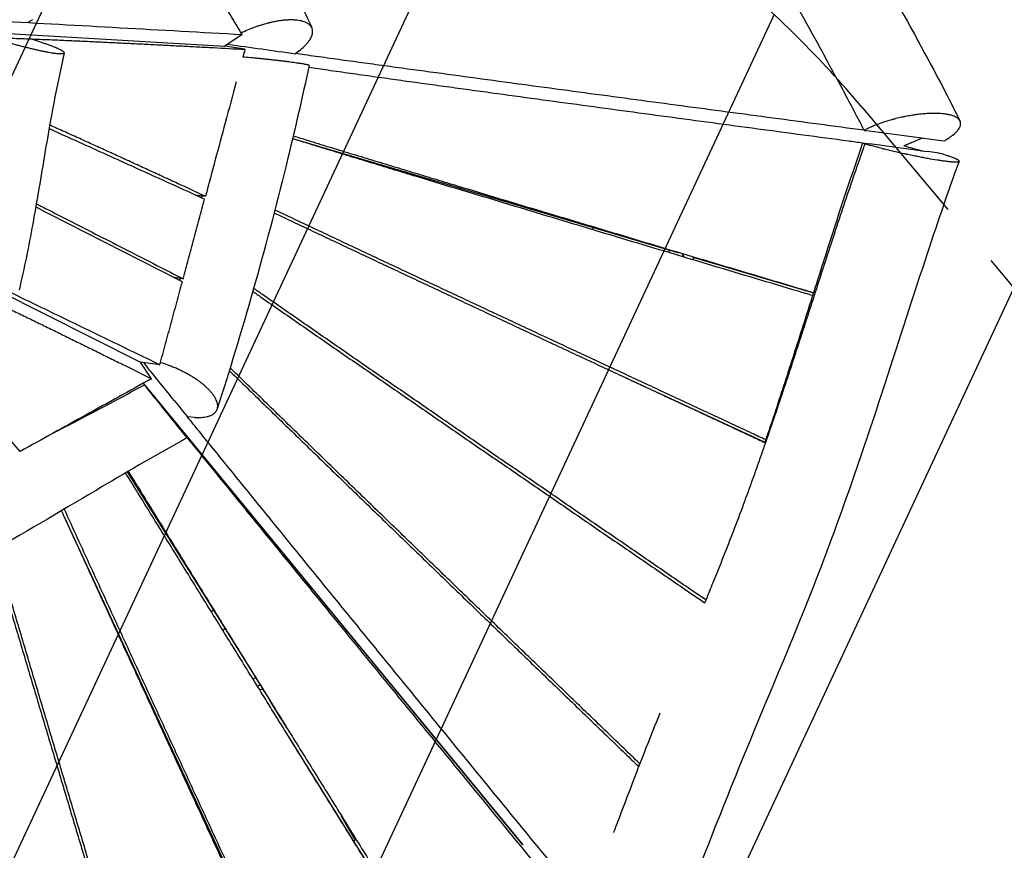
# Model space of a CAD drawing. Units: millimetres. Extents: x -8545 to 6144, y -5469 to 6094.
# Drawn here: x 1001 to 1941, y -1848 to -1056 of the extents above; entities that cross this region are included whole.
import ezdxf

# ---------------------------------------------------------------- set-up
doc = ezdxf.new("R2010")
doc.units = ezdxf.units.MM
doc.header["$LTSCALE"] = 20
doc.linetypes.add('HIDDEN', pattern=[9.525, 6.35, -3.175])
for name, color, linetype in [('2d', 230, 'Continuous'), ('EN-Free_Space', 10, 'HIDDEN'), ('EN-Free_Space_Hatch', 10, 'Continuous')]:
    doc.layers.add(name, color=color, linetype=linetype)

msp = doc.modelspace()

# ---------------------------------------------------------------- hatches: boundary and pattern name
at = {"layer": 'EN-Free_Space_Hatch', "transparency": 33554687}
h = msp.add_hatch(dxfattribs=at)
h.set_pattern_fill('ANSI31', color=256, scale=100, angle=30)
h.set_pattern_definition([(245, (1025.84, -1790.5), (287.753, -134.18), [])])
h.paths.add_polyline_path([(513.61, -931.64, 0.359961), (86.15, -2132.51), (685.18, -3778.33, 0.487946), (2184.64, -4264.97, 0.122855), (2603.76, -4022.68, 0.487605), (2931.06, -2481.28), (1805.25, -1139.59, 0.372434)])

# ---------------------------------------------------------------- linework, layer by layer
at = {"layer": '2d'}
for p, q in [((1013.02, -1055.57), (1008.71, -1058.28)), ((977.23, -1068.13), (1196.76, -1080.94)), ((1213.17, -1069.69), (1196.76, -1080.94)), ((1018.29, -1076.18), (1012.26, -1074.23)), ((1215.86, -1083.85), (1196.76, -1080.94)), ((1267.48, -1085.43), (1264.1, -1088.09)), ((1261.3, -1169.07), (1629.99, -1278.26)), ((1274.35, -1173.24), (1274.14, -1172.87)), ((1277.88, -1173.98), (1277.49, -1174.2)), ((1805.47, -1173.31), (1807.82, -1173.99)), ((1303.64, -1181.98), (1303.39, -1182.12)), ((1847.28, -1176.55), (1844.76, -1176.22)), ((1878.64, -1183.07), (1878.98, -1183.17)), ((1167.92, -1222.65), (1178.16, -1224.17)), ((1548.07, -1254), (1547.54, -1255.97)), ((1548.1, -1254), (1547.57, -1255.98)), ((1620.4, -1277.84), (1621, -1275.59)), ((1643.36, -1282.21), (1758.5, -1316.32)), ((1644, -1282.41), (1643.38, -1284.73)), ((945.07, -1296.23), (1116.03, -1382.42)), ((1156.87, -1302.98), (1148.23, -1301.75)), ((1134.65, -1384.88), (1116.03, -1382.42)), ((1126.65, -1398.25), (1116.03, -1382.42)), ((1580.04, -1397.69), (1597.7, -1405.85)), ((1118.72, -1402.65), (1119.89, -1404.14)), ((1481.29, -1843.05), (1119.18, -1402.39)), ((1481.2, -1843.05), (1119.18, -1402.4)), ((1587.37, -1401.1), (1587.38, -1401.08)), ((1608.49, -1410.84), (1712.21, -1458.79)), ((1609.45, -1411.39), (1609.47, -1411.29)), ((1167.57, -1435.13), (1161.01, -1434.72)), ((1712.98, -1459.14), (1712.98, -1459.14)), ((1103.54, -1487.22), (1239.8, -1705.7)), ((1042.7, -1528.71), (1250.07, -1975.71)), ((1241.4, -1551.16), (1241.31, -1551.01)), ((1256.94, -1570.08), (1256.84, -1569.91)), ((1261.34, -1575.44), (1261.37, -1575.42)), ((1230.25, -1690.38), (1227.8, -1691.8)), ((1363.37, -1909.43), (1254.15, -1734.3)), ((1412.64, -1759.5), (1412.62, -1759.58)), ((1412.66, -1759.53), (1412.64, -1759.6)), ((1427.27, -1777.42), (1427.33, -1777.38)), ((1321.31, -1838.58), (1308.1, -1815.69)), ((1471.99, -1831.73), (1471.97, -1831.82)), ((1319.74, -1839.48), (1322.05, -1838.15)), ((1319.75, -1839.5), (1322.06, -1838.17))]:
    msp.add_line(p, q, dxfattribs=at)
at = {"layer": '2d', "extrusion": (0, 0, -1)}
msp.add_arc((-1228.18, -1678.27), 17, 253.94493, 264.1935, dxfattribs=at)
at = {"layer": '2d'}
for points, knots in [([(1505.33, -354.73), (1511.25, -374.15), (1518.02, -393.68), (1533.22, -433.43), (1541.73, -453.71), (1560.88, -496.42), (1571.66, -518.85), (1596.35, -568.21), (1610.46, -595.09), (1645.83, -661.84), (1667.26, -701.66), (1710.4, -786.71), (1731.54, -832.13), (1771.85, -915.72), (1791.22, -953.91), (1829.26, -1023.5), (1847.26, -1055.29), (1876.28, -1108.85), (1887.64, -1130.46), (1898.4, -1152.3)], [0, 0, 0, 0, 6.35493, 6.35493, 13.009375, 13.009375, 20.485186, 20.485186, 29.591397, 29.591397, 43.151692, 43.151692, 58.228297, 58.228297, 71.063367, 71.063367, 82.02155, 82.02155, 89.339662, 89.339662, 89.339662, 89.339662]), ([(1806.93, -1161.18), (1800.56, -1148.71), (1794.03, -1136.32), (1780.78, -1111.62), (1774.07, -1099.31), (1753.85, -1062.45), (1740.26, -1037.92), (1723.73, -1007.02), (1720.44, -1000.83), (1713.94, -988.42), (1710.71, -982.2), (1701.14, -963.51), (1694.88, -951), (1682.52, -925.91), (1676.42, -913.33), (1664.27, -888.15), (1658.23, -875.56), (1646.12, -850.37), (1640.04, -837.79), (1627.74, -812.68), (1621.52, -800.15), (1602.48, -762.74), (1589.32, -738.02), (1562.7, -688.71), (1549.24, -664.13), (1522.65, -614.81), (1509.52, -590.09), (1496.85, -565.17)], [0.0415102, 0.0415102, 0.0415102, 0.0415102, 0.0835339, 0.0835339, 0.1255575, 0.1255575, 0.2096049, 0.2096049, 0.2306167, 0.2306167, 0.2516285, 0.2516285, 0.2936522, 0.2936522, 0.3356758, 0.3356758, 0.3776995, 0.3776995, 0.4197232, 0.4197232, 0.4617468, 0.4617468, 0.5457942, 0.5457942, 0.6298415, 0.6298415, 0.7138888, 0.7138888, 0.7138888, 0.7138888]), ([(1096.54, -757.96), (1105.81, -775.33), (1115.78, -792.74), (1137.43, -828.72), (1149.21, -847.31), (1176.81, -889.91), (1192.8, -913.87), (1229.62, -970.57), (1250.34, -1003.73), (1271.77, -1046.03), (1275.92, -1054.74), (1279.78, -1063.42)], [0, 0, 0, 0, 6.149138, 6.149138, 12.803162, 12.803162, 21.4799, 21.4799, 33.212408, 33.212408, 36.236254, 36.236254, 36.236254, 36.236254]), ([(1267.48, -1085.43), (1269.38, -1083.93), (1271.1, -1082.43), (1273.39, -1080.16), (1274.1, -1079.41), (1275.42, -1077.91), (1276.33, -1076.79), (1277.11, -1075.69), (1277.61, -1074.96), (1277.84, -1074.59), (1278.49, -1073.52), (1278.87, -1072.81), (1279.51, -1071.42), (1279.77, -1070.74), (1280.17, -1069.39), (1280.46, -1068.08), (1280.5, -1066.83), (1280.43, -1065.63), (1280.33, -1065.05), (1280.01, -1063.93), (1279.8, -1063.4), (1279.24, -1062.37), (1278.91, -1061.88), (1278.12, -1060.94), (1277.44, -1060.29), (1276.64, -1059.69), (1276.08, -1059.3), (1275.78, -1059.12), (1274.23, -1058.22), (1272.79, -1057.62), (1270.72, -1057.03), (1270.29, -1056.91), (1269.42, -1056.71), (1268.07, -1056.42), (1266.39, -1056.16), (1265.11, -1056.03), (1264.59, -1055.98), (1264.33, -1055.96), (1263.55, -1055.9), (1261.95, -1055.81), (1259.72, -1055.77), (1257.96, -1055.82), (1256.77, -1055.87), (1256.17, -1055.9), (1254.34, -1056.02), (1252.47, -1056.19), (1250.54, -1056.43), (1249.24, -1056.61), (1248.58, -1056.7), (1246.6, -1057.01), (1243.94, -1057.48), (1241.21, -1058.07), (1239.49, -1058.48), (1239.15, -1058.56), (1238.45, -1058.73), (1237.41, -1058.99), (1234.97, -1059.64), (1232.17, -1060.46), (1230.06, -1061.14), (1229, -1061.49), (1228.65, -1061.6), (1227.96, -1061.84), (1227.61, -1061.96), (1224.47, -1063.05), (1221.72, -1064.12), (1216.73, -1066.24), (1214.51, -1067.26), (1212.35, -1068.33)], [0, 0, 0, 0, 0.0545213, 0.0545213, 0.081782, 0.081782, 0.1090426, 0.122673, 0.122673, 0.1363033, 0.1363033, 0.163564, 0.163564, 0.1908246, 0.1908246, 0.2180853, 0.245346, 0.245346, 0.2726066, 0.2726066, 0.2998673, 0.2998673, 0.3271279, 0.3271279, 0.3543886, 0.3680189, 0.3680189, 0.3816493, 0.3816493, 0.4361706, 0.4361706, 0.4498009, 0.4498009, 0.4634312, 0.4906919, 0.4975071, 0.4975071, 0.5043222, 0.5043222, 0.5179526, 0.5452132, 0.5588436, 0.5588436, 0.5724739, 0.5724739, 0.5997346, 0.6133649, 0.6133649, 0.6269952, 0.6269952, 0.6542559, 0.6815165, 0.6815165, 0.6883317, 0.6883317, 0.6951469, 0.7087772, 0.7360379, 0.7496682, 0.7496682, 0.7564834, 0.7564834, 0.7632985, 0.7632985, 0.8178198, 0.8178198, 0.8632479, 0.8632479, 0.8632479, 0.8632479]), ([(975.2, -1072.63), (977.73, -1072.71), (982.76, -1072.86), (990.31, -1073.11), (997.86, -1073.37), (1005.4, -1073.65), (1012.94, -1073.94), (1020.47, -1074.24), (1028, -1074.55), (1035.53, -1074.87), (1043.05, -1075.19), (1053.09, -1075.64), (1065.62, -1076.21), (1080.66, -1076.92), (1095.69, -1077.64), (1110.72, -1078.38), (1125.74, -1079.13), (1140.77, -1079.9), (1155.79, -1080.67), (1170.81, -1081.45), (1190.83, -1082.51), (1205.85, -1083.31), (1215.86, -1083.85)], [0, 0, 0, 0, 19.113188, 38.226376, 57.339564, 76.452753, 95.565941, 114.679129, 133.792317, 152.905505, 172.018693, 191.131882, 229.358258, 267.584634, 305.81101, 344.037387, 382.263763, 420.490139, 458.716516, 496.942892, 535.169268, 611.622021, 611.622021, 611.622021, 611.622021]), ([(991.59, -1077.81), (992.26, -1078), (992.93, -1078.19), (994.26, -1078.56), (996.26, -1079.11), (998.92, -1079.83), (1000.92, -1080.35), (1002.25, -1080.7), (1002.92, -1080.87), (1004.91, -1081.38), (1006.88, -1081.87), (1008.82, -1082.35), (1010.11, -1082.66), (1010.76, -1082.82), (1012.66, -1083.27), (1015.15, -1083.85), (1017.55, -1084.38), (1019.32, -1084.77), (1019.91, -1084.89), (1021.06, -1085.13), (1022.76, -1085.49), (1024.4, -1085.81), (1026.51, -1086.22), (1027.53, -1086.41), (1029.49, -1086.75), (1030.9, -1086.99), (1032.21, -1087.19), (1032.85, -1087.29), (1033.07, -1087.32), (1033.49, -1087.38), (1034.52, -1087.52), (1035.86, -1087.69), (1036.9, -1087.79), (1037.57, -1087.86), (1037.89, -1087.88), (1039.43, -1088), (1040.45, -1088.02), (1041.45, -1087.97), (1041.64, -1087.95), (1041.99, -1087.91), (1042.46, -1087.84), (1042.81, -1087.74), (1043.07, -1087.6), (1043.14, -1087.55), (1043.26, -1087.45), (1043.39, -1087.28), (1043.38, -1087.01), (1043.25, -1086.77), (1043.16, -1086.64), (1043.13, -1086.6), (1043.05, -1086.51), (1042.85, -1086.28), (1042.43, -1085.93), (1041.87, -1085.55), (1041.59, -1085.37), (1041.4, -1085.26), (1041.3, -1085.2), (1040.79, -1084.89), (1039.87, -1084.39), (1038.73, -1083.83), (1037.79, -1083.4), (1037.46, -1083.25), (1036.78, -1082.94), (1035.73, -1082.48), (1034.56, -1082), (1033.32, -1081.5), (1032.9, -1081.33), (1032.02, -1080.99), (1030.68, -1080.47), (1028.77, -1079.76), (1027.25, -1079.22), (1026.21, -1078.85), (1025.68, -1078.66), (1022.98, -1077.72), (1020.7, -1076.96), (1018.29, -1076.18)], [0.1141232, 0.1141232, 0.1141232, 0.1141232, 0.127965, 0.127965, 0.1418068, 0.1694905, 0.1833323, 0.1833323, 0.1971741, 0.1971741, 0.2248578, 0.2386996, 0.2386996, 0.2525414, 0.2525414, 0.2802251, 0.3079087, 0.3079087, 0.3217506, 0.3217506, 0.3355924, 0.363276, 0.363276, 0.3909597, 0.3909597, 0.4186433, 0.4324852, 0.4324852, 0.4394061, 0.4394061, 0.446327, 0.4740106, 0.4878525, 0.4878525, 0.5016943, 0.5016943, 0.5570616, 0.5570616, 0.5709034, 0.5709034, 0.5847452, 0.6124289, 0.6124289, 0.6262707, 0.6262707, 0.6401125, 0.6677962, 0.681638, 0.681638, 0.6885589, 0.6885589, 0.6954798, 0.7231635, 0.7370053, 0.7439262, 0.7439262, 0.7508471, 0.7508471, 0.7785308, 0.8062144, 0.8062144, 0.8200563, 0.8200563, 0.8338981, 0.8615817, 0.8615817, 0.8754236, 0.8754236, 0.8892654, 0.916949, 0.9307909, 0.9307909, 0.9446327, 0.9446327, 1, 1, 1, 1]), ([(1043.36, -1087.26), (1036.01, -1119.42), (1030.23, -1151.14), (1021.11, -1205.23), (1017.43, -1227.88), (1009.47, -1271.54), (1005.24, -1292.59), (1000.21, -1313.71)], [0.001002, 0.001002, 0.001002, 0.001002, 10.045031, 10.045031, 17.292946, 17.292946, 23.865305, 23.865305, 23.865305, 23.865305]), ([(1806.9, -1161.13), (1803.29, -1160.65), (1785.15, -1158.24), (1752.48, -1153.89), (1708.89, -1148.08), (1665.31, -1142.27), (1621.71, -1136.44), (1578.12, -1130.6), (1534.52, -1124.75), (1490.91, -1118.88), (1447.3, -1113), (1410.95, -1108.07), (1381.86, -1104.12), (1360.05, -1101.15), (1338.22, -1098.16), (1316.4, -1095.17), (1294.57, -1092.17), (1277.18, -1089.77), (1267.08, -1088.37), (1264.25, -1087.98)], [-951.248163, -951.248163, -951.248163, -951.248163, -934.638936, -867.879012, -801.119088, -734.359164, -667.59924, -600.839316, -534.079392, -467.319468, -400.559544, -333.79962, -300.419658, -267.039696, -233.659734, -200.279772, -166.89981, -133.519848, -120.551714, -120.551714, -120.551714, -120.551714]), ([(1277.17, -1099.19), (1270.21, -1131.28), (1262.85, -1163.17), (1245.21, -1235.06), (1234.69, -1274.93), (1212.73, -1352.37), (1201.34, -1390.02), (1189.4, -1427.1)], [0, 0, 0, 0, 10.003022, 10.003022, 22.737285, 22.737285, 35.075544, 35.075544, 35.075544, 35.075544]), ([(1213.76, -1090.94), (1216.18, -1091.15), (1218.62, -1091.37), (1222.47, -1091.72), (1223.86, -1091.86), (1226.63, -1092.12), (1228.01, -1092.26), (1230.78, -1092.53), (1232.16, -1092.67), (1234.89, -1092.95), (1237.59, -1093.23), (1240.24, -1093.52), (1242.87, -1093.81), (1244.16, -1093.95), (1246.7, -1094.24), (1247.95, -1094.39), (1250.39, -1094.68), (1251.6, -1094.82), (1253.94, -1095.11), (1255.08, -1095.25), (1257.29, -1095.53), (1258.37, -1095.67), (1261.5, -1096.09), (1263.43, -1096.36), (1265.65, -1096.68), (1266.08, -1096.75), (1266.92, -1096.88), (1268.15, -1097.06), (1269.27, -1097.25), (1270.67, -1097.48), (1271.33, -1097.59), (1272.55, -1097.82), (1273.66, -1098.03), (1274.57, -1098.23), (1275.37, -1098.42), (1275.72, -1098.51), (1276.3, -1098.68), (1276.66, -1098.8), (1276.89, -1098.91), (1277.02, -1098.98), (1277.07, -1099.01), (1277.16, -1099.1), (1277.18, -1099.14), (1277.17, -1099.19)], [0.132494, 0.132494, 0.132494, 0.132494, 0.1788854, 0.1788854, 0.2047893, 0.2047893, 0.2306932, 0.2306932, 0.2565971, 0.2565971, 0.2825009, 0.3084048, 0.3084048, 0.3343087, 0.3343087, 0.3602125, 0.3602125, 0.3861164, 0.3861164, 0.4120203, 0.4120203, 0.4379242, 0.4379242, 0.4897319, 0.4897319, 0.5026838, 0.5026838, 0.5156358, 0.5415396, 0.5415396, 0.5674435, 0.5674435, 0.5933474, 0.6192512, 0.6192512, 0.6451551, 0.6451551, 0.671059, 0.6840109, 0.6840109, 0.6969629, 0.6969629, 0.7162555, 0.7162555, 0.7162555, 0.7162555]), ([(1805.46, -1173.32), (1800.93, -1172.72), (1781.99, -1170.19), (1748.65, -1165.73), (1705.42, -1159.95), (1662.2, -1154.15), (1618.98, -1148.34), (1575.76, -1142.51), (1532.55, -1136.66), (1489.33, -1130.79), (1453.33, -1125.88), (1424.52, -1121.93), (1402.92, -1118.96), (1381.32, -1115.97), (1359.72, -1112.98), (1338.12, -1109.97), (1316.52, -1106.95), (1296.05, -1104.06), (1282.78, -1102.18), (1276.71, -1101.32)], [111.720569, 111.720569, 111.720569, 111.720569, 132.553333, 198.83, 265.106667, 331.383334, 397.66, 463.936667, 530.213334, 596.490001, 662.766667, 695.905001, 729.043334, 762.181667, 795.320001, 828.458334, 861.596668, 894.735001, 922.686058, 922.686058, 922.686058, 922.686058]), ([(1207.55, -1114.76), (1204.04, -1127.85), (1200.52, -1140.93), (1197.01, -1154.01), (1190.73, -1177.4), (1184.44, -1200.78), (1178.16, -1224.17)], [-117.078142, -117.078142, -117.078142, -117.078142, -75.082192, -75.082192, -75.082192, 0, 0, 0, 0]), ([(1883.05, -1171.27), (1884.34, -1170.56), (1885.55, -1169.85), (1887.85, -1168.41), (1888.92, -1167.69), (1891.94, -1165.52), (1893.63, -1164.08), (1895.08, -1162.57), (1895.17, -1162.49), (1895.33, -1162.31), (1895.57, -1162.05), (1896.11, -1161.44), (1897.07, -1160.24), (1897.71, -1159.23), (1898.22, -1158.24), (1898.36, -1157.91), (1898.61, -1157.27), (1898.92, -1156.32), (1899.04, -1155.4), (1899.02, -1154.74), (1899.02, -1154.66), (1899.01, -1154.52), (1899, -1154.3), (1898.93, -1153.8), (1898.69, -1152.83), (1898.29, -1152.04), (1897.9, -1151.48), (1897.85, -1151.41), (1897.76, -1151.29), (1897.62, -1151.11), (1897.27, -1150.69), (1896.45, -1149.89), (1895.58, -1149.26), (1893.59, -1148.08), (1891.97, -1147.4), (1889.11, -1146.56), (1888.09, -1146.32), (1885.94, -1145.88), (1884.8, -1145.7), (1881.18, -1145.23), (1878.58, -1145.05), (1875.41, -1144.98), (1875.05, -1144.98), (1874.33, -1144.97), (1873.24, -1144.97), (1870.66, -1145), (1868.35, -1145.1), (1865.98, -1145.25), (1865.18, -1145.31), (1863.57, -1145.45), (1861.13, -1145.67), (1858.22, -1146.01), (1856.1, -1146.3), (1855.25, -1146.42), (1854.82, -1146.48), (1853.52, -1146.68), (1850.91, -1147.09), (1847.85, -1147.65), (1845.65, -1148.1), (1844.76, -1148.28), (1844.32, -1148.38), (1842.99, -1148.66), (1840.34, -1149.25), (1837.26, -1150.01), (1835.07, -1150.6), (1834.42, -1150.78), (1834.2, -1150.84), (1833.76, -1150.96), (1832.65, -1151.27), (1829.79, -1152.09), (1827.2, -1152.91), (1824.66, -1153.75), (1823.81, -1154.04), (1822.14, -1154.63), (1819.66, -1155.53), (1816.87, -1156.62), (1814.76, -1157.51), (1814.19, -1157.76), (1813.9, -1157.88), (1813.81, -1157.92), (1813.61, -1158), (1812.75, -1158.38), (1810.4, -1159.44), (1808.28, -1160.48), (1806.93, -1161.18)], [0.0012903, 0.0012903, 0.0012903, 0.0012903, 0.0320671, 0.0320671, 0.062844, 0.062844, 0.1243978, 0.1243978, 0.1282449, 0.1282449, 0.132092, 0.1397863, 0.1551747, 0.1859516, 0.1859516, 0.20134, 0.20134, 0.2167285, 0.2475054, 0.2475054, 0.2513525, 0.2513525, 0.2551996, 0.2628938, 0.2782823, 0.3090591, 0.3090591, 0.3129063, 0.3129063, 0.3167534, 0.3244476, 0.339836, 0.3706129, 0.3706129, 0.4321667, 0.4321667, 0.4629436, 0.4629436, 0.4937205, 0.4937205, 0.5552743, 0.5552743, 0.5629685, 0.5629685, 0.5706627, 0.5860511, 0.616828, 0.616828, 0.6322165, 0.6322165, 0.6476049, 0.6783818, 0.686076, 0.686076, 0.6937702, 0.6937702, 0.7091587, 0.7399356, 0.7476298, 0.7476298, 0.755324, 0.755324, 0.7707125, 0.8014894, 0.8091836, 0.8091836, 0.8130307, 0.8130307, 0.8168778, 0.8322662, 0.8630431, 0.8630431, 0.8784316, 0.8784316, 0.89382, 0.9245969, 0.9322911, 0.9361382, 0.9361382, 0.9380618, 0.9380618, 0.9399854, 0.9553738, 0.9861507, 0.9861507, 0.9861507, 0.9861507]), ([(1177.4, -1226.97), (1159.64, -1218.89), (1132.98, -1206.77), (1097.42, -1190.65), (1070.74, -1178.57), (1047.89, -1168.24), (1033.92, -1161.94), (1028.86, -1159.66)], [0, 0, 0, 0, 139.988861, 209.983292, 279.977722, 349.972153, 389.783731, 389.783731, 389.783731, 389.783731]), ([(1178.16, -1224.17), (1169.28, -1220.07), (1155.96, -1213.92), (1138.19, -1205.73), (1124.87, -1199.6), (1111.54, -1193.48), (1098.21, -1187.37), (1084.87, -1181.27), (1071.53, -1175.18), (1058.19, -1169.11), (1044.84, -1163.07), (1035.27, -1158.75), (1030.15, -1156.45), (1029.48, -1156.15)], [-611.622021, -611.622021, -611.622021, -611.622021, -535.169268, -496.942892, -458.716516, -420.490139, -382.263763, -344.037387, -305.81101, -267.584634, -229.358258, -191.131882, -185.415366, -185.415366, -185.415366, -185.415366]), ([(1757.68, -1318.92), (1753.13, -1317.56), (1734.97, -1312.14), (1703.22, -1302.64), (1662.41, -1290.43), (1621.6, -1278.2), (1580.8, -1265.96), (1540, -1253.71), (1499.2, -1241.44), (1458.41, -1229.14), (1417.62, -1216.83), (1383.63, -1206.54), (1356.45, -1198.28), (1336.06, -1192.08), (1315.67, -1185.87), (1295.29, -1179.65), (1277.15, -1174.1), (1265.81, -1170.62), (1261.27, -1169.22)], [110.397116, 110.397116, 110.397116, 110.397116, 132.559591, 198.839386, 265.119181, 331.398977, 397.678772, 463.958567, 530.238363, 596.518158, 662.797953, 729.077749, 762.217646, 795.357544, 828.497442, 861.637339, 894.777237, 916.95642, 916.95642, 916.95642, 916.95642]), ([(1261.92, -1166.47), (1266.5, -1167.88), (1277.88, -1171.37), (1296.05, -1176.94), (1316.44, -1183.16), (1336.83, -1189.37), (1357.23, -1195.57), (1377.62, -1201.76), (1398.02, -1207.93), (1425.22, -1216.15), (1459.22, -1226.41), (1500.02, -1238.69), (1540.84, -1250.95), (1581.65, -1263.19), (1622.47, -1275.42), (1663.29, -1287.63), (1704.12, -1299.83), (1735.88, -1309.32), (1754.03, -1314.74), (1758.57, -1316.09)], [143.348685, 143.348685, 143.348685, 143.348685, 165.691667, 198.83, 231.968334, 265.106667, 298.245, 331.383334, 364.521667, 397.66, 463.936667, 530.213334, 596.490001, 662.766667, 729.043334, 795.320001, 861.596668, 927.873334, 950.000921, 950.000921, 950.000921, 950.000921]), ([(1659.55, -1600.77), (1660.62, -1598.13), (1665.08, -1587.19), (1672.79, -1567.99), (1682.46, -1543.25), (1691.82, -1518.41), (1704.04, -1484.9), (1718.84, -1442.47), (1736.09, -1390.78), (1753.07, -1338.51), (1770.13, -1285.64), (1784.71, -1241.2), (1796.8, -1205.51), (1803.55, -1186.06), (1807.27, -1175.55), (1807.82, -1173.99)], [0.4142089, 0.4142089, 0.4142089, 0.4142089, 0.4254566, 0.4609783, 0.4965, 0.5320217, 0.5675434, 0.6385868, 0.7096302, 0.7806736, 0.851717, 0.9227604, 0.9582821, 0.9938038, 1, 1, 1, 1]), ([(1805.45, -1173.37), (1793.03, -1208.91), (1781.34, -1244.74), (1764.11, -1298.61), (1758.42, -1316.6), (1747, -1352.56), (1741.28, -1370.53), (1729.68, -1406.42), (1723.81, -1424.33), (1716.31, -1446.7), (1714.78, -1451.22), (1713.25, -1455.74)], [0.0000669, 0.0000669, 0.0000669, 0.0000669, 0.1132706, 0.1132706, 0.169906, 0.169906, 0.2265413, 0.2265413, 0.2831766, 0.2831766, 0.2975212, 0.2975212, 0.2975212, 0.2975212]), ([(1807.82, -1173.99), (1809.17, -1174.38), (1811.28, -1174.98), (1813.49, -1175.59), (1815, -1176), (1815.76, -1176.2), (1818.1, -1176.83), (1820.49, -1177.45), (1823.37, -1178.19), (1824.84, -1178.55), (1825.47, -1178.71), (1825.9, -1178.82), (1826.11, -1178.87), (1828.01, -1179.34), (1830.57, -1179.96), (1833.18, -1180.58), (1834.93, -1180.99), (1835.8, -1181.2), (1838.46, -1181.81), (1841.12, -1182.41), (1844.22, -1183.1), (1845.78, -1183.44), (1846.45, -1183.58), (1846.89, -1183.68), (1847.11, -1183.73), (1849.1, -1184.16), (1851.73, -1184.71), (1854.75, -1185.33), (1856.04, -1185.59), (1856.9, -1185.76), (1857.33, -1185.85), (1859.46, -1186.27), (1861.13, -1186.6), (1864.41, -1187.22), (1866.02, -1187.52), (1870.76, -1188.38), (1873.73, -1188.88), (1877.92, -1189.55), (1879.93, -1189.85), (1882.11, -1190.16), (1883.17, -1190.31), (1883.61, -1190.36), (1883.9, -1190.4), (1884.05, -1190.42), (1885.35, -1190.59), (1886.98, -1190.78), (1888.69, -1190.96), (1889.39, -1191.02), (1889.85, -1191.06), (1890.07, -1191.08), (1891.17, -1191.17), (1892.37, -1191.25), (1893.57, -1191.29), (1894.04, -1191.29), (1894.34, -1191.29), (1894.49, -1191.29), (1895.2, -1191.28), (1895.92, -1191.24), (1896.55, -1191.14), (1896.81, -1191.07), (1896.91, -1191.04), (1896.97, -1191.02), (1897, -1191.01), (1897.27, -1190.91), (1897.49, -1190.75), (1897.53, -1190.51), (1897.49, -1190.39), (1897.46, -1190.32), (1897.44, -1190.27), (1897.3, -1190.07), (1897, -1189.79), (1896.43, -1189.42), (1896.09, -1189.23), (1895.93, -1189.14), (1895.83, -1189.08), (1895.77, -1189.05), (1894.8, -1188.54), (1893.56, -1188), (1891.19, -1187.09), (1889.9, -1186.62), (1888.19, -1186.03), (1887.29, -1185.73), (1886.89, -1185.6), (1886.62, -1185.51), (1886.49, -1185.47), (1884.16, -1184.71), (1881.7, -1183.96), (1878.98, -1183.17)], [0, 0, 0, 0, 0.03125, 0.046875, 0.046875, 0.0625, 0.0625, 0.09375, 0.109375, 0.117187, 0.121094, 0.121094, 0.125, 0.125, 0.15625, 0.171875, 0.171875, 0.1875, 0.1875, 0.21875, 0.234375, 0.242187, 0.246094, 0.246094, 0.25, 0.25, 0.28125, 0.296875, 0.304687, 0.304687, 0.3125, 0.3125, 0.34375, 0.34375, 0.375, 0.375, 0.4375, 0.4375, 0.46875, 0.484375, 0.492187, 0.496094, 0.496094, 0.5, 0.5, 0.53125, 0.546875, 0.554687, 0.554687, 0.5625, 0.5625, 0.59375, 0.609375, 0.617187, 0.617187, 0.625, 0.625, 0.65625, 0.671875, 0.679687, 0.683594, 0.683594, 0.6875, 0.6875, 0.71875, 0.734375, 0.742187, 0.742187, 0.75, 0.75, 0.78125, 0.796875, 0.804687, 0.808594, 0.808594, 0.8125, 0.8125, 0.875, 0.875, 0.90625, 0.921875, 0.929687, 0.933594, 0.933594, 0.9375, 0.9375, 1, 1, 1, 1]), ([(1862.34, -1168.53), (1859.41, -1169.81), (1856.48, -1171.09), (1853.56, -1172.37), (1852.08, -1173.02), (1850.61, -1173.66), (1849.14, -1174.31), (1847.68, -1174.95), (1846.21, -1175.59), (1844.75, -1176.23)], [0.00005221, 0.00005221, 0.00005221, 0.00005221, 0.01068261, 0.01068261, 0.01068261, 0.01602392, 0.01602392, 0.01602392, 0.02133141, 0.02133141, 0.02133141, 0.02133141]), ([(1847.28, -1176.55), (1849.9, -1177.29), (1852.52, -1178.03), (1855.14, -1178.77), (1856.45, -1179.14), (1857.76, -1179.51), (1859.07, -1179.88), (1860.36, -1180.25), (1861.65, -1180.61), (1862.93, -1180.97)], [0, 0, 0, 0, 0.0105057, 0.0105057, 0.0105057, 0.01575855, 0.01575855, 0.01575855, 0.02091606, 0.02091606, 0.02091606, 0.02091606]), ([(1897.49, -1190.66), (1886.16, -1221.9), (1875.46, -1253.44), (1851.21, -1326.94), (1837.84, -1368.99), (1804.41, -1470.94), (1783.97, -1530.82), (1744.77, -1631.62), (1727.29, -1673.19), (1689.73, -1763.18), (1670.02, -1811.88), (1638.36, -1894.1), (1625.89, -1927.34), (1613.57, -1960.66)], [0.002073, 0.002073, 0.002073, 0.002073, 10.003359, 10.003359, 23.24402, 23.24402, 42.218186, 42.218186, 55.867853, 55.867853, 71.744933, 71.744933, 82.440979, 82.440979, 82.440979, 82.440979]), ([(1016.71, -1231.29), (1020.55, -1233.24), (1032.97, -1239.57), (1053.97, -1250.28), (1079.71, -1263.43), (1114.02, -1280.98), (1139.74, -1294.17), (1156.87, -1302.98)], [178.733191, 178.733191, 178.733191, 178.733191, 209.983292, 279.977722, 349.972153, 419.966583, 559.955444, 559.955444, 559.955444, 559.955444]), ([(1243.7, -1239.94), (1247.31, -1241.65), (1257.35, -1246.41), (1273.82, -1254.2), (1293.12, -1263.32), (1312.43, -1272.42), (1331.73, -1281.51), (1357.48, -1293.62), (1389.66, -1308.72), (1428.3, -1326.82), (1466.93, -1344.9), (1505.57, -1362.95), (1544.22, -1380.99), (1582.87, -1399.01), (1621.53, -1417.02), (1660.18, -1435.02), (1690.38, -1449.07), (1707.69, -1457.12), (1712.11, -1459.17)], [-918.896064, -918.896064, -918.896064, -918.896064, -900.194715, -866.85417, -833.513625, -800.17308, -766.832535, -733.49199, -666.8109, -600.12981, -533.44872, -466.76763, -400.08654, -333.40545, -266.72436, -200.04327, -133.36218, -110.487972, -110.487972, -110.487972, -110.487972]), ([(1244.45, -1237.06), (1248.07, -1238.77), (1258.13, -1243.54), (1274.63, -1251.33), (1293.94, -1260.45), (1313.25, -1269.55), (1332.57, -1278.64), (1358.32, -1290.75), (1390.52, -1305.86), (1429.16, -1323.96), (1467.82, -1342.04), (1506.47, -1360.1), (1545.13, -1378.14), (1583.8, -1396.17), (1622.46, -1414.19), (1661.13, -1432.19), (1691.33, -1446.24), (1708.63, -1454.29), (1713.04, -1456.34)], [147.031252, 147.031252, 147.031252, 147.031252, 165.699488, 198.839386, 231.979284, 265.119181, 298.259079, 331.398977, 397.678772, 463.958567, 530.238363, 596.518158, 662.797953, 729.077749, 795.357544, 861.637339, 927.917135, 950.597092, 950.597092, 950.597092, 950.597092]), ([(945.61, -1293.37), (958.36, -1299.54), (987.88, -1313.83), (1034.16, -1336.23), (1084.43, -1360.56), (1117.91, -1376.78), (1134.65, -1384.88)], [31.352035, 31.352035, 31.352035, 31.352035, 130.590579, 261.181158, 391.771736, 522.362315, 522.362315, 522.362315, 522.362315]), ([(930.28, -1302.63), (932.34, -1303.59), (936.54, -1305.57), (942.88, -1308.56), (949.31, -1311.6), (955.72, -1314.65), (962.13, -1317.71), (968.52, -1320.77), (974.9, -1323.83), (981.28, -1326.9), (989.77, -1331), (1000.36, -1336.13), (1013.05, -1342.31), (1025.73, -1348.49), (1038.38, -1354.68), (1051.02, -1360.89), (1063.65, -1367.1), (1076.27, -1373.32), (1088.88, -1379.54), (1105.68, -1387.85), (1118.27, -1394.09), (1126.65, -1398.25)], [15.681566, 15.681566, 15.681566, 15.681566, 29.940423, 44.910634, 59.880846, 74.851057, 89.821268, 104.79148, 119.761691, 134.731903, 149.702114, 179.642537, 209.582959, 239.523382, 269.463805, 299.404228, 329.344651, 359.285073, 389.225496, 419.165919, 479.046764, 479.046764, 479.046764, 479.046764]), ([(1223.35, -1314.9), (1226.13, -1316.84), (1234.86, -1322.91), (1249.53, -1333.1), (1267.37, -1345.48), (1285.21, -1357.85), (1303.06, -1370.2), (1320.91, -1382.55), (1338.76, -1394.88), (1362.56, -1411.32), (1392.33, -1431.84), (1428.05, -1456.45), (1463.78, -1481.04), (1499.51, -1505.61), (1535.25, -1530.16), (1571, -1554.71), (1606.74, -1579.24), (1634.72, -1598.43), (1650.78, -1609.45), (1654.92, -1612.29)], [-926.390486, -926.390486, -926.390486, -926.390486, -910.611702, -876.885342, -843.158983, -809.432624, -775.706264, -741.979905, -708.253546, -674.527186, -607.074468, -539.621749, -472.169031, -404.716312, -337.263593, -269.810875, -202.358156, -134.905437, -111.460382, -111.460382, -111.460382, -111.460382]), ([(1656, -1609.57), (1651.84, -1606.72), (1635.76, -1595.69), (1607.76, -1576.49), (1571.99, -1551.95), (1536.23, -1527.4), (1500.47, -1502.83), (1464.71, -1478.26), (1428.96, -1453.66), (1393.22, -1429.05), (1357.49, -1404.41), (1327.71, -1383.86), (1303.9, -1367.4), (1286.05, -1355.04), (1268.19, -1342.67), (1250.34, -1330.29), (1235.66, -1320.09), (1226.93, -1314.02), (1224.15, -1312.09)], [110.110469, 110.110469, 110.110469, 110.110469, 133.36218, 200.04327, 266.72436, 333.40545, 400.08654, 466.76763, 533.44872, 600.12981, 666.8109, 733.49199, 766.832535, 800.17308, 833.513625, 866.85417, 900.194715, 915.793431, 915.793431, 915.793431, 915.793431]), ([(1001.33, -1467.67), (996.31, -1461.77), (988.76, -1452.93), (978.68, -1441.15), (971.11, -1432.31), (963.53, -1423.49), (955.94, -1414.67), (948.33, -1405.86), (940.71, -1397.06), (934.37, -1389.77), (930.56, -1385.42), (929.31, -1383.99)], [-479.046764, -479.046764, -479.046764, -479.046764, -419.165919, -389.225496, -359.285073, -329.344651, -299.404228, -269.463805, -239.523382, -209.582959, -194.947323, -194.947323, -194.947323, -194.947323]), ([(1148.38, -1419.06), (1146.3, -1416.49), (1139.24, -1407.75), (1129.49, -1395.68), (1121.82, -1386.16), (1119.13, -1382.83)], [1021.177268, 1021.177268, 1021.177268, 1021.177268, 1035.547556, 1070.065808, 1088.703047, 1088.703047, 1088.703047, 1088.703047]), ([(1167.57, -1435.13), (1169.89, -1435.28), (1172.06, -1435.29), (1175.1, -1435.1), (1176.08, -1435), (1177.95, -1434.73), (1179.28, -1434.48), (1180.51, -1434.16), (1181.31, -1433.92), (1181.69, -1433.8), (1182.81, -1433.4), (1183.5, -1433.11), (1184.79, -1432.45), (1185.38, -1432.09), (1186.47, -1431.31), (1187.44, -1430.47), (1188.19, -1429.52), (1188.83, -1428.5), (1189.09, -1427.98), (1189.5, -1426.88), (1189.64, -1426.3), (1189.82, -1425.1), (1189.85, -1424.48), (1189.79, -1423.2), (1189.66, -1422.21), (1189.4, -1421.18), (1189.2, -1420.48), (1189.09, -1420.13), (1188.44, -1418.35), (1187.7, -1416.87), (1186.26, -1414.59), (1185.72, -1413.82), (1184.55, -1412.26), (1183.76, -1411.29), (1182.88, -1410.3), (1182.52, -1409.9), (1182.34, -1409.7), (1181.79, -1409.11), (1180.65, -1407.93), (1179.01, -1406.36), (1177.67, -1405.18), (1176.75, -1404.39), (1176.28, -1404), (1174.85, -1402.82), (1173.35, -1401.66), (1171.78, -1400.51), (1170.71, -1399.75), (1170.16, -1399.36), (1168.51, -1398.24), (1166.25, -1396.76), (1163.87, -1395.33), (1162.35, -1394.46), (1162.05, -1394.28), (1161.43, -1393.94), (1160.5, -1393.42), (1158.3, -1392.23), (1155.73, -1390.93), (1153.77, -1389.99), (1152.77, -1389.53), (1152.45, -1389.38), (1151.79, -1389.08), (1150.13, -1388.34), (1147.8, -1387.36), (1145.45, -1386.43), (1144.44, -1386.05), (1143.77, -1385.8), (1143.43, -1385.68), (1140.43, -1384.59), (1137.79, -1383.74), (1135.17, -1382.99)], [0, 0, 0, 0, 0.0545398, 0.0545398, 0.0818097, 0.0818097, 0.1090795, 0.1227145, 0.1227145, 0.1363494, 0.1363494, 0.1636193, 0.1636193, 0.1908892, 0.1908892, 0.2181591, 0.245429, 0.245429, 0.2726988, 0.2726988, 0.2999687, 0.2999687, 0.3272386, 0.3272386, 0.3545085, 0.3681434, 0.3681434, 0.3817784, 0.3817784, 0.4363181, 0.4363181, 0.463588, 0.463588, 0.4908579, 0.4976754, 0.4976754, 0.5044928, 0.5044928, 0.5181278, 0.5453977, 0.5590326, 0.5590326, 0.5726676, 0.5726676, 0.5999374, 0.6135724, 0.6135724, 0.6272073, 0.6272073, 0.6544772, 0.6817471, 0.6817471, 0.6885646, 0.6885646, 0.695382, 0.709017, 0.7362869, 0.7499218, 0.7499218, 0.7567393, 0.7567393, 0.7635567, 0.7908266, 0.8044616, 0.811279, 0.811279, 0.8180965, 0.8180965, 0.8713826, 0.8713826, 0.8713826, 0.8713826]), ([(1200.94, -1390.53), (1203.24, -1392.77), (1210.94, -1400.26), (1224.03, -1413), (1240.23, -1428.75), (1261.82, -1449.72), (1288.82, -1475.92), (1321.23, -1507.33), (1353.66, -1538.72), (1386.09, -1570.08), (1418.52, -1601.42), (1450.97, -1632.75), (1483.42, -1664.07), (1515.87, -1695.37), (1548.33, -1726.67), (1573.66, -1751.08), (1588.17, -1765.07), (1591.86, -1768.62)], [-946.707466, -946.707466, -946.707466, -946.707466, -931.992801, -897.474549, -862.956297, -828.438045, -759.401541, -690.365037, -621.328534, -552.29203, -483.255526, -414.219022, -345.182519, -276.146015, -207.109511, -138.073007, -114.52619, -114.52619, -114.52619, -114.52619]), ([(1592.91, -1765.92), (1589.21, -1762.35), (1574.68, -1748.37), (1549.31, -1723.95), (1516.83, -1692.66), (1484.35, -1661.37), (1451.88, -1630.06), (1419.41, -1598.74), (1386.94, -1567.4), (1354.49, -1536.05), (1327.45, -1509.9), (1305.83, -1488.97), (1289.61, -1473.26), (1273.4, -1457.54), (1257.19, -1441.82), (1240.99, -1426.08), (1224.79, -1410.33), (1211.71, -1397.6), (1204.03, -1390.12), (1201.75, -1387.9)], [111.840854, 111.840854, 111.840854, 111.840854, 134.905437, 202.358156, 269.810875, 337.263593, 404.716312, 472.169031, 539.621749, 607.074468, 674.527186, 708.253546, 741.979905, 775.706264, 809.432624, 843.158983, 876.885342, 910.611702, 924.856208, 924.856208, 924.856208, 924.856208]), ([(1126.65, -1398.25), (1105.77, -1409.83), (1084.88, -1421.4), (1063.99, -1432.97), (1043.11, -1444.54), (1022.22, -1456.11), (1001.33, -1467.67)], [-145.666218, -145.666218, -145.666218, -145.666218, -72.833109, -72.833109, -72.833109, 0, 0, 0, 0]), ([(1033.44, -1449.9), (1039.75, -1446.59), (1046.06, -1443.28), (1074.95, -1428.13), (1097.49, -1416.23), (1119.89, -1404.14)], [0.2127144, 0.2127144, 0.2127144, 0.2127144, 0.23437709, 0.23437709, 0.31190453, 0.31190453, 0.31190453, 0.31190453]), ([(1119.89, -1404.14), (1121.52, -1406.19), (1123.18, -1408.29), (1125.3, -1410.96), (1125.73, -1411.5), (1126.58, -1412.57), (1127.86, -1414.19), (1129.58, -1416.34), (1130.87, -1417.96), (1131.51, -1418.77), (1131.72, -1419.03), (1132.15, -1419.57), (1133.21, -1420.9), (1134.69, -1422.75), (1135.94, -1424.32), (1136.77, -1425.36), (1137.19, -1425.88), (1138.42, -1427.42), (1140.04, -1429.45), (1141.61, -1431.41), (1142.78, -1432.86), (1143.16, -1433.33), (1143.92, -1434.28), (1145.04, -1435.68), (1146.13, -1437.03), (1147.54, -1438.78), (1148.23, -1439.63), (1149.55, -1441.28), (1150.51, -1442.47), (1151.42, -1443.59), (1152.01, -1444.32), (1152.31, -1444.68), (1153.72, -1446.43), (1154.75, -1447.69), (1156.12, -1449.37), (1156.55, -1449.89), (1157.34, -1450.86), (1157.71, -1451.3), (1158.37, -1452.11), (1158.68, -1452.48), (1159.22, -1453.12), (1159.57, -1453.54), (1159.89, -1453.91), (1160.01, -1454.05), (1160.09, -1454.14), (1160.12, -1454.18), (1160.29, -1454.37), (1160.49, -1454.58), (1160.54, -1454.62), (1160.53, -1454.58), (1160.52, -1454.55), (1160.48, -1454.48), (1160.38, -1454.34), (1160.16, -1454.02), (1159.88, -1453.65), (1159.76, -1453.49), (1159.72, -1453.43), (1159.69, -1453.39), (1159.61, -1453.29), (1159.56, -1453.22), (1159.06, -1452.55), (1158.48, -1451.78), (1157.03, -1449.9), (1156.07, -1448.67), (1154.96, -1447.23), (1154.7, -1446.91), (1154.58, -1446.74), (1154.18, -1446.24), (1153.37, -1445.2), (1152.5, -1444.09), (1151.9, -1443.31)], [0.1286162, 0.1286162, 0.1286162, 0.1286162, 0.181955, 0.181955, 0.1952897, 0.1952897, 0.2086244, 0.2352938, 0.2486285, 0.2486285, 0.2552958, 0.2552958, 0.2619632, 0.2886325, 0.3019672, 0.3019672, 0.3153019, 0.3153019, 0.3419713, 0.3686407, 0.3686407, 0.3819754, 0.3819754, 0.3953101, 0.4219795, 0.4219795, 0.4486489, 0.4486489, 0.4753183, 0.488653, 0.488653, 0.5019877, 0.5019877, 0.5553265, 0.5553265, 0.5819959, 0.5819959, 0.6086653, 0.6086653, 0.6353347, 0.6353347, 0.662004, 0.6753387, 0.6820061, 0.6820061, 0.6886734, 0.6886734, 0.7153428, 0.7420122, 0.7420122, 0.7553469, 0.7553469, 0.7686816, 0.795351, 0.8086857, 0.8120194, 0.8120194, 0.8153531, 0.8153531, 0.8220204, 0.8220204, 0.8753592, 0.8753592, 0.928698, 0.9353653, 0.9353653, 0.9420327, 0.9420327, 0.9553674, 0.9820368, 0.9820368, 0.9820368, 0.9820368]), ([(1541.99, -1901.95), (1538.67, -1897.9), (1525.34, -1881.61), (1502, -1853.09), (1471.97, -1816.37), (1441.94, -1779.65), (1411.92, -1742.92), (1381.91, -1706.17), (1351.9, -1669.41), (1321.9, -1632.63), (1291.91, -1595.84), (1261.93, -1559.02), (1236.96, -1528.31), (1216.98, -1503.72), (1202.01, -1485.27), (1187.04, -1466.81), (1173.38, -1449.96), (1164.72, -1439.26), (1161.04, -1434.72)], [115.197605, 115.197605, 115.197605, 115.197605, 138.073007, 207.109511, 276.146015, 345.182519, 414.219022, 483.255526, 552.29203, 621.328534, 690.365037, 759.401541, 828.438045, 862.956297, 897.474549, 931.992801, 966.511052, 991.951038, 991.951038, 991.951038, 991.951038]), ([(1532.01, -1908.86), (1529.19, -1905.41), (1516.35, -1889.75), (1493.51, -1861.87), (1463.5, -1825.22), (1433.5, -1788.57), (1403.5, -1751.91), (1373.51, -1715.25), (1343.52, -1678.58), (1313.55, -1641.9), (1283.6, -1605.21), (1253.66, -1568.51), (1228.72, -1537.91), (1208.79, -1513.42), (1193.85, -1495.04), (1178.91, -1476.66), (1165.32, -1459.92), (1156.71, -1449.31), (1153.08, -1444.82)], [118.540392, 118.540392, 118.540392, 118.540392, 138.030375, 207.045563, 276.060751, 345.075938, 414.091126, 483.106314, 552.121501, 621.136689, 690.151876, 759.167064, 828.182252, 862.689846, 897.197439, 931.705033, 966.212627, 991.447401, 991.447401, 991.447401, 991.447401]), ([(1160.54, -1454.6), (1133.44, -1469.65), (1106.51, -1485.4), (1044.74, -1521.9), (1009.91, -1542.78), (938.16, -1583.1), (900.72, -1602.59), (863.66, -1618.52)], [0, 0, 0, 0, 9.45204, 9.45204, 21.72918, 21.72918, 34.486545, 34.486545, 34.486545, 34.486545]), ([(1401.65, -1971.85), (1398.63, -1966.99), (1387.55, -1949.18), (1368.43, -1918.4), (1344.27, -1879.51), (1320.12, -1840.62), (1295.97, -1801.73), (1271.83, -1762.82), (1247.71, -1723.92), (1223.59, -1685), (1199.49, -1646.08), (1175.4, -1607.14), (1151.33, -1568.19), (1131.29, -1535.72), (1115.27, -1509.73), (1106.84, -1496.03), (1102.41, -1488.83), (1101.98, -1488.13)], [111.280937, 111.280937, 111.280937, 111.280937, 136.92556, 205.38834, 273.85112, 342.3139, 410.77668, 479.23946, 547.70224, 616.16502, 684.6278, 753.09058, 821.55336, 890.01614, 924.24753, 958.47892, 962.170426, 962.170426, 962.170426, 962.170426]), ([(1104.49, -1486.66), (1104.93, -1487.38), (1109.38, -1494.61), (1117.82, -1508.33), (1129.83, -1527.83), (1141.85, -1547.32), (1157.89, -1573.29), (1177.95, -1605.75), (1202.05, -1644.69), (1226.16, -1683.62), (1250.28, -1722.53), (1274.42, -1761.44), (1298.57, -1800.35), (1322.72, -1839.24), (1346.88, -1878.14), (1371.05, -1917.02), (1390.17, -1947.77), (1401.23, -1965.56), (1404.23, -1970.39)], [134.195658, 134.195658, 134.195658, 134.195658, 138.030375, 172.537969, 207.045563, 241.553157, 276.060751, 345.075938, 414.091126, 483.106314, 552.121501, 621.136689, 690.151876, 759.167064, 828.182252, 897.197439, 966.212627, 991.917262, 991.917262, 991.917262, 991.917262]), ([(1040.7, -1524.33), (1040.88, -1524.73), (1044.26, -1532.12), (1050.83, -1546.51), (1060.43, -1567.49), (1070.03, -1588.46), (1082.85, -1616.41), (1098.88, -1651.34), (1118.14, -1693.25), (1137.42, -1735.14), (1156.71, -1777.03), (1176.01, -1818.91), (1195.33, -1860.78), (1214.65, -1902.65), (1233.98, -1944.51), (1253.31, -1986.37), (1268.72, -2019.71), (1277.68, -2039.09), (1280.19, -2044.53)], [-973.562979, -973.562979, -973.562979, -973.562979, -971.567945, -936.86909, -902.170235, -867.471379, -832.772524, -763.374814, -693.977104, -624.579393, -555.181683, -485.783972, -416.386262, -346.988552, -277.590841, -208.193131, -138.795421, -111.775004, -111.775004, -111.775004, -111.775004]), ([(1043.29, -1522.8), (1043.48, -1523.22), (1046.87, -1530.64), (1053.46, -1545.04), (1066.26, -1573.01), (1082.27, -1607.95), (1101.52, -1649.86), (1120.78, -1691.77), (1140.05, -1733.66), (1159.35, -1775.54), (1178.65, -1817.42), (1197.96, -1859.29), (1217.28, -1901.16), (1236.61, -1943.02), (1255.94, -1984.88), (1271.33, -2018.19), (1280.27, -2037.55), (1282.77, -2042.95)], [134.853201, 134.853201, 134.853201, 134.853201, 136.92556, 171.15695, 205.38834, 273.85112, 342.3139, 410.77668, 479.23946, 547.70224, 616.16502, 684.6278, 753.09058, 821.55336, 890.01614, 958.47892, 984.996625, 984.996625, 984.996625, 984.996625]), ([(975.29, -1562.23), (977.5, -1569.73), (981.94, -1584.72), (988.61, -1607.23), (995.29, -1629.75), (1004.22, -1659.76), (1015.38, -1697.28), (1028.81, -1742.28), (1042.25, -1787.27), (1055.71, -1832.26), (1069.17, -1877.24), (1082.65, -1922.22), (1096.14, -1967.19), (1109.63, -2012.16), (1123.13, -2057.12), (1134, -2093.28), (1140.36, -2114.45), (1142.22, -2120.64)], [-978.533123, -978.533123, -978.533123, -978.533123, -943.671195, -908.72041, -873.769625, -838.81884, -768.91727, -699.0157, -629.11413, -559.21256, -489.31099, -419.40942, -349.50785, -279.60628, -209.70471, -139.80314, -110.950333, -110.950333, -110.950333, -110.950333]), ([(1144.89, -2119.33), (1143.03, -2113.13), (1136.66, -2091.94), (1125.79, -2055.76), (1112.29, -2010.79), (1098.79, -1965.82), (1085.3, -1920.84), (1071.82, -1875.86), (1058.35, -1830.87), (1044.89, -1785.87), (1031.44, -1740.87), (1018.01, -1695.86), (1006.84, -1658.34), (997.91, -1628.32), (991.22, -1605.8), (984.55, -1583.28), (980.1, -1568.27), (977.88, -1560.77)], [110.091593, 110.091593, 110.091593, 110.091593, 138.795421, 208.193131, 277.590841, 346.988552, 416.386262, 485.783972, 555.181683, 624.579393, 693.977104, 763.374814, 832.772524, 867.471379, 902.170235, 936.86909, 971.524379, 971.524379, 971.524379, 971.524379]), ([(1567.9, -1831.54), (1568.61, -1829.66), (1569.31, -1827.78), (1579.5, -1800.63), (1589.14, -1775.45), (1603.35, -1739.28), (1607.75, -1728.2), (1612.19, -1717.15)], [0.1130607, 0.1130607, 0.1130607, 0.1130607, 0.1191067, 0.1191067, 0.2005697, 0.2005697, 0.2366345, 0.2366345, 0.2366345, 0.2366345])]:
    msp.add_open_spline(points, degree=3, knots=knots, dxfattribs=at)
for points in [[(1213.17, -1069.69), (1205.5, -1056.89), (1190.16, -1031.27), (1174.82, -1005.66), (1167.16, -992.85)], [(980.31, -1056.74), (1057.92, -1061.03), (1135.54, -1065.35), (1213.17, -1069.69)], [(1179.8, -1067.83), (1179.8, -1067.83), (1179.8, -1067.83), (1179.8, -1067.83)], [(1199.62, -1078.97), (1221.12, -1082.01), (1242.61, -1085.05), (1264.1, -1088.09)], [(1215.86, -1083.85), (1215.22, -1086.22), (1214.58, -1088.59), (1213.95, -1090.96)], [(1806.93, -1161.18), (1832.3, -1164.55), (1857.68, -1167.91), (1883.05, -1171.27)], [(1805.47, -1173.3), (1805.47, -1173.31), (1805.46, -1173.32), (1805.46, -1173.32)], [(1878.64, -1183.07), (1854.25, -1179.82), (1829.86, -1176.56), (1805.47, -1173.3)], [(1805.57, -1173.34), (1805.57, -1173.34), (1805.57, -1173.34), (1805.57, -1173.34)], [(1303.39, -1181.53), (1303.52, -1181.77), (1303.66, -1182.01), (1303.8, -1182.25)], [(1379.99, -1204.22), (1380.28, -1204.71), (1380.56, -1205.2), (1380.84, -1205.68)], [(1156.87, -1302.98), (1157.73, -1299.81), (1159.44, -1293.48), (1162.01, -1283.98), (1164.57, -1274.48), (1167.14, -1264.98), (1169.71, -1255.48), (1172.27, -1245.97), (1174.84, -1236.47), (1176.55, -1230.14), (1177.4, -1226.97)], [(1174.35, -1225.58), (1174.52, -1224.95), (1174.69, -1224.32), (1174.86, -1223.68)], [(1156.12, -1305.78), (1109.51, -1281.98), (1062.86, -1258.17), (1016.18, -1234.35)], [(1134.65, -1384.88), (1136.44, -1378.29), (1140.02, -1365.11), (1145.39, -1345.34), (1150.76, -1325.56), (1154.33, -1312.37), (1156.12, -1305.78)], [(1153.82, -1304.61), (1153.99, -1303.94), (1154.15, -1303.28), (1154.32, -1302.62)], [(1151.9, -1443.31), (1140.9, -1429.73), (1129.9, -1416.14), (1118.9, -1402.55)], [(1148.38, -1419.06), (1152.59, -1424.28), (1156.8, -1429.5), (1161.01, -1434.72)], [(1713.04, -1456.34), (1712.72, -1457.28), (1712.4, -1458.22), (1712.08, -1459.16)], [(1713.82, -1456.7), (1713.82, -1456.7), (1713.82, -1456.7), (1713.82, -1456.7)], [(1712.85, -1459.52), (1712.85, -1459.52), (1712.85, -1459.52), (1712.85, -1459.52)], [(1274.88, -1591.87), (1274.87, -1591.87), (1274.86, -1591.88), (1274.85, -1591.89)], [(1654.91, -1612.28), (1656.46, -1608.44), (1658, -1604.61), (1659.55, -1600.77)], [(1659.55, -1600.75), (1659.55, -1600.76), (1659.55, -1600.76), (1659.55, -1600.76)], [(1183.57, -1620.34), (1184.3, -1619.92), (1185.03, -1619.49), (1185.77, -1619.07)], [(1310.28, -1634.94), (1310.27, -1634.95), (1310.25, -1634.95), (1310.24, -1634.96)], [(1196.89, -1636.9), (1196.13, -1637.34), (1195.37, -1637.77), (1194.62, -1638.21)], [(1194.62, -1638.21), (1195.37, -1637.77), (1196.13, -1637.34), (1196.89, -1636.9)], [(1105.38, -1665.48), (1105.58, -1665.36), (1105.79, -1665.25), (1105.99, -1665.13)], [(1114.19, -1684.64), (1114.41, -1684.52), (1114.64, -1684.39), (1114.86, -1684.26)], [(1226.01, -1683.59), (1225.2, -1684.06), (1224.39, -1684.53), (1223.59, -1684.99)], [(1255.96, -1731.68), (1250.58, -1723.01), (1245.19, -1714.35), (1239.8, -1705.7)], [(1138.1, -1734.35), (1137.82, -1734.51), (1137.55, -1734.67), (1137.28, -1734.82)]]:
    msp.add_open_spline(points, degree=3, dxfattribs=at)
for points, weights in [([(1633.32, -1279.21), (1633.93, -1280.26), (1634.52, -1281.27), (1635.07, -1282.24)], [0.864029884887, 0.859982834915, 0.857108310767, 0.855406312443]), ([(1635.07, -1282.24), (1634.52, -1281.27), (1633.93, -1280.26), (1633.32, -1279.21)], [0.855406312443, 0.857108310767, 0.859982834915, 0.864029884887])]:
    msp.add_rational_spline(points, weights, degree=3, dxfattribs=at)
at = {"layer": 'EN-Free_Space'}
msp.add_lwpolyline([(1805.25, -1139.59), (2931.06, -2481.28, -0.487605), (2603.76, -4022.68, -0.122855), (2184.64, -4264.97, -0.487946), (685.18, -3778.33), (86.15, -2132.51, -0.359961), (513.61, -931.64, -0.372434)], format="xyb", close=True, dxfattribs=at)

doc.saveas('drawing.dxf')
